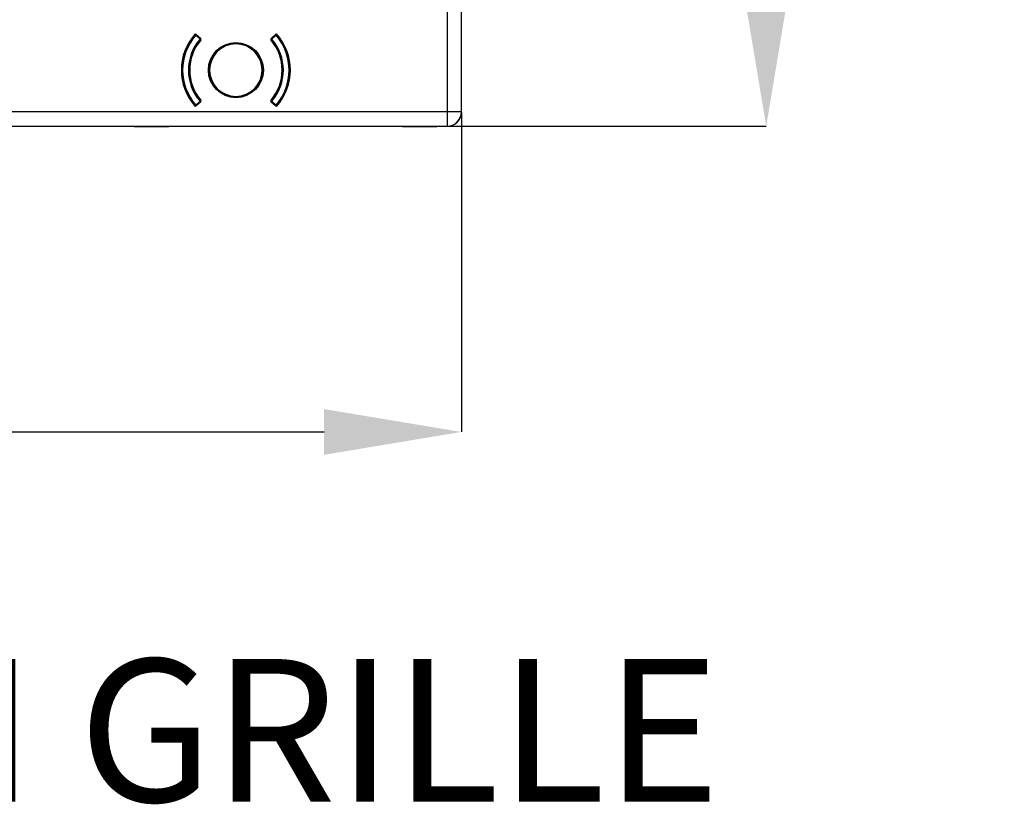
# Model space of a CAD drawing. Units: millimetres. Extents: x 69 to 1126, y 56 to 792.
# Drawn here: x 317 to 409, y 432 to 505 of the extents above; entities that cross this region are included whole.
import ezdxf

# ---------------------------------------------------------------- set-up
doc = ezdxf.new("R2010")
doc.units = ezdxf.units.MM
doc.header["$PDSIZE"] = -1
doc.layers.add('10', color=1, linetype='Continuous')
doc.styles.add('SLDTEXTSTYLE0', font='TXT', dxfattribs={"width": 0.663})
doc.styles.add('SLDTEXTSTYLE3', font='TXT', dxfattribs={"width": 0.7})
doc.dimstyles.new('SLDDIMSTYLE0', dxfattribs={"dimtxt": 12.733073, "dimasz": 12.733073, "dimexe": 0, "dimexo": 0.0625, "dimgap": 3.183268, "dimtad": 1, "dimdec": 1, "dimlfac": 1.5, "dimrnd": 1e-09, "dimzin": 12, "dimdsep": 46, "dimtxsty": 'SLDTEXTSTYLE3', "dimsah": 1, "dimcen": 0.09, "dimadec": 0, "dimazin": 3, "dimtfac": 1, "dimtdec": 1, "dimtofl": 0, "dimtmove": 0, "dimatfit": 3, "dimfxl": 1, "dimfrac": 2, "dimtolj": 1, "dimtzin": 12, "dimarcsym": 0})

# ---------------------------------------------------------------- blocks, each defined once
blk = doc.blocks.new('_D_4')
at = {"layer": '10', "color": 0, "lineweight": -2, "transparency": 16777216}
for p, q in [((201.627, 496.028), (201.627, 466.423)), ((358.427, 496.028), (358.427, 466.423)), ((214.36, 466.423), (345.694, 466.423))]:
    blk.add_line(p, q, dxfattribs=at)
at = {"layer": '10', "color": 0, "transparency": 16777216}
for points in [[(214.36, 468.545), (214.36, 464.301), (201.627, 466.423)], [(345.694, 468.545), (345.694, 464.301), (358.427, 466.423)]]:
    blk.add_solid(points, dxfattribs=at)
at = {"layer": 'Defpoints', "color": 0, "transparency": 16777216}
for p in [(201.627, 496.091), (358.427, 496.091), (358.427, 466.423)]:
    blk.add_point(p, dxfattribs=at)
at = {"layer": '10', "color": 0, "transparency": 16777216, "insert": (276.494, 482.339), "char_height": 12.73307, "attachment_point": 2, "style": 'SLDTEXTSTYLE3'}
blk.add_mtext('\\A1;235.2 [9.26]', dxfattribs=at)
blk = doc.blocks.new('_D_5')
at = {"layer": '10', "color": 0, "lineweight": -2, "transparency": 16777216}
for p, q in [((357.156, 755.757), (386.661, 755.757)), ((386.661, 743.024), (386.661, 507.49)), ((357.156, 494.757), (386.661, 494.757))]:
    blk.add_line(p, q, dxfattribs=at)
at = {"layer": '10', "color": 0, "transparency": 16777216}
for points in [[(384.539, 743.024), (388.783, 743.024), (386.661, 755.757)], [(384.539, 507.49), (388.783, 507.49), (386.661, 494.757)]]:
    blk.add_solid(points, dxfattribs=at)
at = {"layer": 'Defpoints', "color": 0, "transparency": 16777216}
for p in [(357.094, 755.757), (357.094, 494.757), (386.661, 494.757)]:
    blk.add_point(p, dxfattribs=at)
at = {"layer": '10', "color": 0, "transparency": 16777216, "insert": (370.744, 623.594), "char_height": 12.73307, "attachment_point": 2, "rotation": 90, "style": 'SLDTEXTSTYLE3'}
blk.add_mtext('\\A1;391.5 [15.41]', dxfattribs=at)

msp = doc.modelspace()

# ---------------------------------------------------------------- linework, layer by layer
at = {"color": 7, "linetype": 'Continuous', "lineweight": 25}
for p, q in [((357.09, 754.42), (357.09, 496.094)), ((358.423, 496.094), (358.423, 754.42)), ((358.427, 496.091), (358.427, 515.059)), ((333.806, 503.196), (333.755, 503.24)), ((333.763, 503.326), (334.121, 503.003)), ((333.768, 503.254), (333.763, 503.247)), ((333.806, 503.196), (333.802, 503.263)), ((333.837, 503.231), (333.806, 503.196)), ((333.806, 503.196), (334.203, 502.841)), ((333.85, 503.246), (333.837, 503.231)), ((334.235, 502.876), (333.837, 503.231)), ((333.851, 503.247), (333.85, 503.246)), ((334.248, 502.89), (333.85, 503.246)), ((333.856, 503.242), (333.856, 503.241)), ((334.203, 502.841), (334.235, 502.876)), ((334.248, 502.802), (334.203, 502.841)), ((334.235, 502.876), (334.244, 502.886)), ((334.244, 502.886), (334.248, 502.89)), ((334.254, 502.797), (334.248, 502.802)), ((334.254, 502.884), (334.262, 502.877)), ((334.288, 502.767), (334.254, 502.797)), ((340.767, 502.768), (340.8, 502.797)), ((340.792, 502.877), (340.8, 502.884)), ((340.806, 502.802), (340.8, 502.797)), ((341.204, 503.246), (340.806, 502.89)), ((340.806, 502.89), (340.81, 502.886)), ((340.851, 502.841), (340.806, 502.802)), ((340.81, 502.886), (340.819, 502.876)), ((341.217, 503.231), (340.819, 502.876)), ((340.819, 502.876), (340.851, 502.841)), ((340.851, 502.841), (341.248, 503.196)), ((340.933, 503.003), (341.291, 503.326)), ((341.198, 503.241), (341.197, 503.242)), ((341.204, 503.246), (341.203, 503.247)), ((341.217, 503.231), (341.204, 503.246)), ((341.248, 503.196), (341.217, 503.231)), ((341.248, 503.196), (341.252, 503.263)), ((341.298, 503.24), (341.248, 503.196)), ((337.527, 502.457), (337.527, 502.391)), ((337.527, 497.457), (337.527, 497.524)), ((333.755, 496.675), (333.806, 496.718)), ((334.121, 496.911), (333.763, 496.588)), ((333.806, 496.718), (333.802, 496.652)), ((334.203, 497.074), (333.806, 496.718)), ((333.806, 496.718), (333.837, 496.683)), ((333.837, 496.683), (334.235, 497.039)), ((333.837, 496.683), (333.85, 496.669)), ((333.85, 496.669), (334.248, 497.024)), ((333.85, 496.669), (333.851, 496.668)), ((333.856, 496.674), (333.856, 496.673)), ((334.203, 497.074), (334.248, 497.113)), ((334.235, 497.039), (334.203, 497.074)), ((334.244, 497.029), (334.235, 497.039)), ((334.248, 497.024), (334.244, 497.029)), ((334.248, 497.113), (334.254, 497.118)), ((334.287, 497.147), (334.254, 497.118)), ((334.262, 497.038), (334.254, 497.031)), ((340.766, 497.147), (340.8, 497.118)), ((340.8, 497.031), (340.792, 497.038)), ((340.8, 497.118), (340.806, 497.113)), ((340.806, 497.113), (340.851, 497.074)), ((340.81, 497.029), (340.806, 497.024)), ((340.806, 497.024), (341.204, 496.669)), ((340.819, 497.039), (340.81, 497.029)), ((340.851, 497.074), (340.819, 497.039)), ((340.819, 497.039), (341.217, 496.683)), ((341.248, 496.718), (340.851, 497.074)), ((341.291, 496.588), (340.933, 496.911)), ((341.197, 496.673), (341.198, 496.674)), ((341.203, 496.668), (341.204, 496.669)), ((341.204, 496.669), (341.217, 496.683)), ((341.217, 496.683), (341.248, 496.718)), ((341.248, 496.718), (341.252, 496.652)), ((341.248, 496.718), (341.298, 496.675)), ((341.286, 496.66), (341.291, 496.667)), ((357.09, 496.094), (202.964, 496.094)), ((357.09, 496.094), (357.09, 494.761)), ((358.423, 496.094), (357.09, 496.094)), ((358.427, 496.091), (358.423, 496.094)), ((202.964, 494.761), (357.09, 494.761)), ((306.462, 494.757), (328.118, 494.757)), ((328.118, 494.757), (331.302, 494.757)), ((328.118, 494.691), (328.118, 494.757)), ((331.302, 494.691), (328.118, 494.691)), ((331.302, 494.757), (352.959, 494.757)), ((331.302, 494.757), (331.302, 494.691)), ((352.959, 494.757), (356.143, 494.757)), ((352.959, 494.691), (352.959, 494.757)), ((356.143, 494.691), (352.959, 494.691)), ((356.143, 494.757), (357.094, 494.757)), ((356.143, 494.757), (356.143, 494.691)), ((357.09, 494.761), (357.094, 494.757))]:
    msp.add_line(p, q, dxfattribs=at)
msp.add_circle((337.527, 499.957), 2.552, dxfattribs=at)
for centre, radius, start, end in [((337.527, 499.957), 5.052, 138.17157, 221.82843), ((337.527, 499.957), 5, 138.96398, 221.03602), ((337.527, 499.957), 4.933, 138.96398, 221.03602), ((337.527, 499.957), 4.4, 139.05784, 220.94216), ((337.527, 499.957), 4.333, 139.05784, 220.94216), ((337.527, 499.957), 4.282, 139.5032, 220.4968), ((333.806, 503.196), 0.0667, 93.57683, 138.96398), ((337.527, 499.957), 5, 138.64582, 138.96398), ((333.806, 503.196), 0.0667, 48.18969, 93.57683), ((334.18, 502.84), 0.0779, 330.43257, 35.36449), ((334.203, 502.841), 0.0667, 3.62376, 48.18969), ((334.203, 502.841), 0.0667, 319.05784, 3.62376), ((337.527, 499.957), 4.282, 319.5032, 40.4968), ((340.851, 502.841), 0.0667, 131.81031, 176.37624), ((340.851, 502.841), 0.0667, 176.37624, 220.94216), ((340.874, 502.84), 0.0779, 144.63551, 209.56743), ((337.527, 499.957), 4.333, 319.05784, 40.94216), ((337.527, 499.957), 4.4, 319.05784, 40.94216), ((341.248, 503.196), 0.0667, 86.42317, 131.81031), ((337.527, 499.957), 4.933, 318.96398, 41.03602), ((341.248, 503.196), 0.0667, 41.03602, 86.42317), ((337.527, 499.957), 5, 41.0406, 41.39678), ((337.527, 499.957), 5.052, 318.17157, 41.82843), ((337.527, 499.957), 5, 318.96398, 41.03602), ((337.527, 499.957), 2.5, 90, 270), ((337.527, 499.957), 2.433, 90, 270), ((337.527, 499.957), 2.5, 270, 90), ((337.527, 499.957), 2.433, 270, 90), ((333.806, 496.718), 0.0667, 221.03602, 266.42317), ((337.527, 499.957), 5, 221.04607, 221.39537), ((333.806, 496.718), 0.0667, 266.42317, 311.81031), ((334.18, 497.074), 0.0779, 324.63551, 29.56743), ((334.203, 497.074), 0.0667, 311.81031, 356.37624), ((334.203, 497.074), 0.0667, 356.37624, 40.94216), ((340.851, 497.074), 0.0667, 139.05784, 183.62376), ((340.851, 497.074), 0.0667, 183.62376, 228.18969), ((340.874, 497.074), 0.0779, 150.43257, 215.36449), ((341.248, 496.718), 0.0667, 228.18969, 273.57683), ((341.248, 496.718), 0.0667, 273.57683, 318.96398), ((337.527, 499.957), 5, 318.65128, 318.96398), ((357.09, 496.094), 1.333, 270.00511, 359.99489)]:
    msp.add_arc(centre, radius, start, end, dxfattribs=at)
msp.add_ellipse((357.094, 496.091), major_axis=(-0.943, 0.943), ratio=0.999924, start_param=2.356233, end_param=3.926953, dxfattribs=at)
for points, knots in [([(333.794, 503.278), (333.789, 503.274), (333.779, 503.267), (333.772, 503.258), (333.768, 503.254)], [0, 0, 0, 0, 0.49216, 1, 1, 1, 1]), ([(333.783, 503.27), (333.783, 503.27), (333.782, 503.27), (333.781, 503.269), (333.78, 503.268)], [0, 0, 0, 0, 0.563645, 1, 1, 1, 1]), ([(334.271, 502.738), (334.278, 502.746), (334.284, 502.756), (334.288, 502.767), (334.292, 502.777), (334.294, 502.788), (334.295, 502.8), (334.295, 502.811), (334.294, 502.822), (334.29, 502.833), (334.287, 502.844), (334.282, 502.854), (334.275, 502.863), (334.271, 502.868), (334.267, 502.872), (334.262, 502.877)], [0, 0, 0, 0, 0.0000504199, 0.0000504199, 0.0000504199, 0.0001008466, 0.0001008466, 0.0001008466, 0.0001511663, 0.0001511663, 0.0001511663, 0.0002012945, 0.0002012945, 0.0002012945, 0.000229551, 0.000229551, 0.000229551, 0.000229551]), ([(340.792, 502.877), (340.784, 502.869), (340.776, 502.86), (340.771, 502.851), (340.766, 502.841), (340.762, 502.83), (340.76, 502.819), (340.759, 502.808), (340.759, 502.797), (340.76, 502.786), (340.762, 502.775), (340.766, 502.764), (340.772, 502.754), (340.775, 502.748), (340.779, 502.743), (340.783, 502.738)], [0, 0, 0, 0, 0.0000499551, 0.0000499551, 0.0000499551, 0.0000999061, 0.0000999061, 0.0000999061, 0.0001499253, 0.0001499253, 0.0001499253, 0.0002001195, 0.0002001195, 0.0002001195, 0.0002295473, 0.0002295473, 0.0002295473, 0.0002295473]), ([(341.274, 503.268), (341.269, 503.272), (341.26, 503.28), (341.247, 503.28), (341.24, 503.28)], [0, 0, 0, 0, 0.524107, 1, 1, 1, 1]), ([(341.286, 503.254), (341.282, 503.258), (341.275, 503.267), (341.264, 503.274), (341.259, 503.278)], [0, 0, 0, 0, 0.507885, 1, 1, 1, 1]), ([(341.274, 503.268), (341.273, 503.269), (341.272, 503.27), (341.271, 503.27), (341.271, 503.27)], [0, 0, 0, 0, 0.555591, 1, 1, 1, 1]), ([(341.291, 503.247), (341.289, 503.25), (341.285, 503.256), (341.277, 503.264), (341.274, 503.268)], [0, 0, 0, 0, 0.563247, 1, 1, 1, 1]), ([(334.262, 497.038), (334.27, 497.045), (334.277, 497.054), (334.283, 497.064), (334.288, 497.074), (334.292, 497.085), (334.294, 497.096), (334.295, 497.106), (334.295, 497.118), (334.293, 497.129), (334.291, 497.14), (334.288, 497.151), (334.282, 497.16), (334.279, 497.166), (334.275, 497.172), (334.271, 497.177)], [0, 0, 0, 0, 0.0000499551, 0.0000499551, 0.0000499551, 0.0000999061, 0.0000999061, 0.0000999061, 0.0001499253, 0.0001499253, 0.0001499253, 0.0002001195, 0.0002001195, 0.0002001195, 0.0002295473, 0.0002295473, 0.0002295473, 0.0002295473]), ([(340.783, 497.177), (340.776, 497.168), (340.77, 497.158), (340.766, 497.148), (340.762, 497.137), (340.759, 497.126), (340.759, 497.115), (340.759, 497.104), (340.76, 497.092), (340.764, 497.082), (340.767, 497.071), (340.772, 497.061), (340.779, 497.052), (340.783, 497.047), (340.787, 497.042), (340.792, 497.038)], [0, 0, 0, 0, 0.0000504199, 0.0000504199, 0.0000504199, 0.0001008466, 0.0001008466, 0.0001008466, 0.0001511663, 0.0001511663, 0.0001511663, 0.0002012945, 0.0002012945, 0.0002012945, 0.000229551, 0.000229551, 0.000229551, 0.000229551]), ([(333.763, 496.667), (333.765, 496.664), (333.769, 496.659), (333.777, 496.65), (333.78, 496.647)], [0, 0, 0, 0, 0.563232, 1, 1, 1, 1]), ([(333.768, 496.66), (333.772, 496.656), (333.779, 496.648), (333.789, 496.64), (333.794, 496.637)], [0, 0, 0, 0, 0.507872, 1, 1, 1, 1]), ([(333.78, 496.647), (333.781, 496.646), (333.782, 496.645), (333.783, 496.644), (333.783, 496.644)], [0, 0, 0, 0, 0.555844, 1, 1, 1, 1]), ([(333.815, 496.635), (333.812, 496.634), (333.803, 496.633), (333.791, 496.637), (333.784, 496.643), (333.78, 496.647)], [0, 0, 0, 0, 0.190694, 0.595436, 1, 1, 1, 1]), ([(341.259, 496.637), (341.264, 496.64), (341.275, 496.648), (341.282, 496.656), (341.286, 496.66)], [0, 0, 0, 0, 0.492171, 1, 1, 1, 1]), ([(341.271, 496.644), (341.271, 496.644), (341.272, 496.645), (341.273, 496.646), (341.274, 496.647)], [0, 0, 0, 0, 0.563647, 1, 1, 1, 1]), ([(341.274, 496.647), (341.278, 496.651), (341.283, 496.657), (341.286, 496.66), (341.286, 496.66)], [0, 0, 0, 0, 0.931402, 1, 1, 1, 1])]:
    msp.add_open_spline(points, degree=3, knots=knots, dxfattribs=at)

# ---------------------------------------------------------------- texts
at = {"layer": '10', "insert": (216.346, 445.374), "char_height": 13.22917, "attachment_point": 1, "style": 'SLDTEXTSTYLE0'}
msp.add_mtext('MICRO TRIM GRILLE', dxfattribs=at)

# ---------------------------------------------------------------- dimensions: what is measured, and where the dimension line sits
at = {"layer": '10'}
dim = msp.add_linear_dim(base=(386.661, 494.757), p1=(357.094, 755.757), p2=(357.094, 494.757), angle=90, dimstyle='SLDDIMSTYLE0', dxfattribs=at)
dim.commit()
dim.dimension.update_dxf_attribs({"geometry": '_D_5', "text_midpoint": (386.661, 623.594), "dimtype": 160})
dim = msp.add_linear_dim(base=(358.427, 466.423), p1=(201.627, 496.091), p2=(358.427, 496.091), dimstyle='SLDDIMSTYLE0', dxfattribs=at)
dim.commit()
dim.dimension.update_dxf_attribs({"geometry": '_D_4', "text_midpoint": (276.494, 466.423), "dimtype": 160})

doc.saveas('drawing.dxf')
